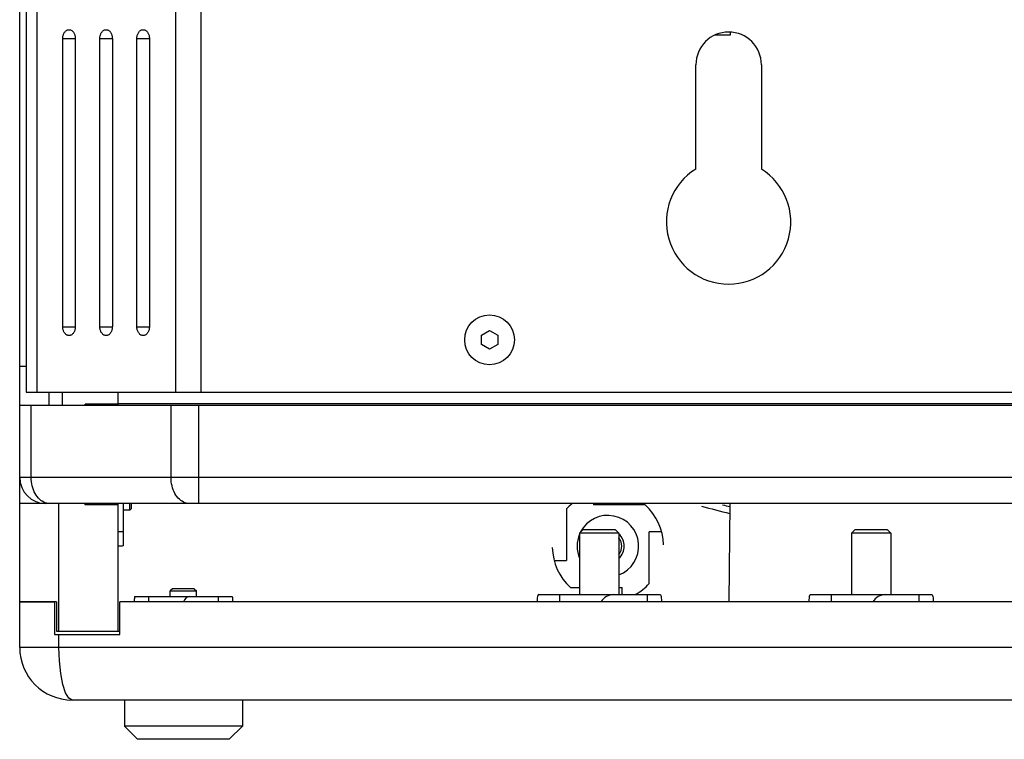
# Model space of a CAD drawing. Units: millimetres. Extents: x -412 to 1233, y -616 to 928.
# Drawn here: x 973 to 1124, y -178 to -68 of the extents above; entities that cross this region are included whole.
import ezdxf

# ---------------------------------------------------------------- set-up
doc = ezdxf.new("R2010")
doc.units = ezdxf.units.MM
doc.header["$LTSCALE"] = 23.1
doc.layers.get('0').update_dxf_attribs({"linetype": 'CONTINUOUS'})
for name, color, linetype in [('02___PRT_ALL_AXES', 7, 'CONTINUOUS'), ('AXIS', 7, 'CONTINUOUS'), ('ROUND', 7, 'CONTINUOUS')]:
    doc.layers.add(name, color=color, linetype=linetype)

msp = doc.modelspace()

# ---------------------------------------------------------------- linework, layer by layer
at = {"color": 3, "linetype": 'Continuous'}
for p, q in [((974.24, 408.33), (974.24, -124.67)), ((979.82, -114.67), (979.82, -70.67)), ((981.73, -70.67), (981.73, -114.67)), ((985.48, -114.67), (985.48, -70.67)), ((987.39, -70.67), (987.39, -114.67)), ((991.14, -114.67), (991.14, -70.67)), ((993.04, -70.67), (993.04, -114.67)), ((974.24, -124.67), (1232.25, -124.67))]:
    msp.add_line(p, q, dxfattribs=at)
at = {"color": 9, "linetype": 'Continuous'}
for p, q in [((975.85, 408.33), (975.85, -124.67)), ((997.01, 408.33), (997.01, -124.67)), ((1000.9, 408.33), (1000.9, -124.67)), ((979.82, -70.67), (981.73, -70.67)), ((985.48, -70.67), (987.39, -70.67)), ((991.14, -70.67), (993.04, -70.67)), ((979.82, -114.67), (981.73, -114.67)), ((985.48, -114.67), (987.39, -114.67)), ((991.14, -114.67), (993.04, -114.67)), ((979.24, -161.17), (979.24, -141.67)), ((1060.86, -141.67), (1060.86, -141.88)), ((1071.27, -145.98), (1069.36, -145.98)), ((1054.85, -150.38), (1056.76, -150.38)), ((1065.26, -155.57), (1065.26, -154.48))]:
    msp.add_line(p, q, dxfattribs=at)
at = {"color": 7, "linetype": 'Continuous'}
for p, q in [((1081.74, -70.17), (1079.32, -70.17)), ((1081.74, -69.68), (1081.74, -70.17)), ((1043.74, -115.95), (1044.99, -115.23)), ((1044.99, -115.23), (1046.24, -115.95)), ((1043.74, -117.39), (1043.74, -115.95)), ((1046.24, -115.95), (1046.24, -117.39)), ((1044.99, -118.11), (1043.74, -117.39)), ((1046.24, -117.39), (1044.99, -118.11)), ((977.74, -126.67), (977.74, -124.67)), ((979.74, -124.67), (979.74, -126.67)), ((988.24, -124.67), (988.24, -126.67)), ((973.24, -126.67), (1233.24, -126.67)), ((973.24, -156.67), (973.24, -126.67)), ((988.24, -126.47), (983.24, -126.47)), ((983.24, -126.67), (983.24, -126.47)), ((983.74, -126.67), (983.74, -126.47)), ((988.24, -126.37), (1218.24, -126.37)), ((977.24, -141.67), (973.24, -141.67)), ((983.24, -141.87), (983.24, -141.67)), ((988.24, -141.87), (983.24, -141.87)), ((988.24, -141.67), (988.24, -161.17)), ((990.04, -142.67), (989.04, -142.67)), ((990.04, -142.67), (990.04, -141.67)), ((990.04, -142.67), (990.29, -142.42)), ((990.29, -142.42), (990.29, -141.67)), ((1056.76, -142.47), (1056.76, -150.38)), ((1068.77, -141.88), (1060.86, -141.88)), ((1081.59, -156.67), (1081.75, -141.67)), ((1058.74, -146.17), (1059.24, -145.67)), ((1064.24, -145.67), (1059.24, -145.67)), ((1064.74, -146.17), (1064.24, -145.67)), ((1100.24, -146.17), (1100.74, -145.67)), ((1105.74, -145.67), (1100.74, -145.67)), ((1106.24, -146.17), (1105.74, -145.67)), ((989.04, -145.97), (988.24, -145.97)), ((1064.74, -146.17), (1058.74, -146.17)), ((1058.74, -146.17), (1058.74, -155.57)), ((1064.74, -146.17), (1064.74, -155.57)), ((1069.36, -153.88), (1069.36, -145.98)), ((1106.24, -146.17), (1100.24, -146.17)), ((1100.24, -146.17), (1100.24, -155.57)), ((1106.24, -146.17), (1106.24, -155.57)), ((996.59, -154.67), (996.24, -155.02)), ((999.89, -154.67), (996.59, -154.67)), ((999.89, -154.67), (1000.24, -155.02)), ((1057.35, -154.48), (1058.74, -154.48)), ((1064.74, -154.48), (1065.26, -154.48)), ((992.93, -155.87), (992.93, -156.67)), ((996.24, -155.02), (1000.24, -155.02)), ((996.24, -155.87), (996.24, -155.02)), ((1000.24, -155.87), (1000.24, -155.02)), ((1003.54, -155.87), (1003.54, -156.67)), ((1052.5, -155.57), (1070.98, -155.57)), ((1055.66, -155.57), (1055.66, -156.67)), ((1069.04, -155.57), (1069.04, -156.67)), ((1094, -155.57), (1112.48, -155.57)), ((1097.16, -155.57), (1097.16, -156.67)), ((1110.54, -155.57), (1110.54, -156.67)), ((978.84, -156.67), (973.24, -156.67)), ((978.84, -156.67), (978.84, -161.17)), ((1217.94, -156.67), (988.54, -156.67)), ((988.54, -161.67), (988.54, -156.67)), ((978.84, -161.17), (988.54, -161.17)), ((989.24, -171.67), (989.24, -175.67)), ((1007.24, -171.67), (1007.24, -175.67)), ((1007.24, -175.67), (989.24, -175.67)), ((989.24, -175.67), (991.24, -177.67)), ((1007.24, -175.67), (1005.24, -177.67)), ((1005.24, -177.67), (991.24, -177.67))]:
    msp.add_line(p, q, dxfattribs=at)
at = {"color": 3, "linetype": 'Continuous'}
for points in [[(979.82, -70.67), (979.83, -70.55), (979.84, -70.43), (979.85, -70.32), (979.88, -70.21), (979.91, -70.1), (979.95, -69.99), (979.99, -69.89), (980.05, -69.8), (980.1, -69.71), (980.16, -69.63), (980.23, -69.56), (980.3, -69.5), (980.37, -69.45), (980.45, -69.4), (980.53, -69.36), (980.61, -69.34), (980.69, -69.32), (980.78, -69.32)], [(980.78, -69.32), (980.86, -69.32), (980.94, -69.34), (981.02, -69.36), (981.1, -69.4), (981.18, -69.45), (981.25, -69.5), (981.32, -69.56), (981.39, -69.63), (981.45, -69.71), (981.51, -69.8), (981.56, -69.89), (981.6, -69.99), (981.64, -70.1), (981.67, -70.21), (981.7, -70.32), (981.72, -70.43), (981.73, -70.55), (981.73, -70.67)], [(985.48, -70.67), (985.48, -70.55), (985.49, -70.43), (985.51, -70.32), (985.54, -70.21), (985.57, -70.1), (985.61, -69.99), (985.65, -69.89), (985.7, -69.8), (985.76, -69.71), (985.82, -69.63), (985.89, -69.56), (985.96, -69.5), (986.03, -69.45), (986.11, -69.4), (986.19, -69.36), (986.27, -69.34), (986.35, -69.32), (986.43, -69.32)], [(986.43, -69.32), (986.52, -69.32), (986.6, -69.34), (986.68, -69.36), (986.76, -69.4), (986.84, -69.45), (986.91, -69.5), (986.98, -69.56), (987.05, -69.63), (987.11, -69.71), (987.16, -69.8), (987.22, -69.89), (987.26, -69.99), (987.3, -70.1), (987.33, -70.21), (987.36, -70.32), (987.37, -70.43), (987.38, -70.55), (987.39, -70.67)], [(991.14, -70.67), (991.14, -70.55), (991.15, -70.43), (991.17, -70.32), (991.19, -70.21), (991.23, -70.1), (991.26, -69.99), (991.31, -69.89), (991.36, -69.8), (991.42, -69.71), (991.48, -69.63), (991.54, -69.56), (991.61, -69.5), (991.69, -69.45), (991.76, -69.4), (991.84, -69.36), (991.92, -69.34), (992.01, -69.32), (992.09, -69.32)], [(992.09, -69.32), (992.17, -69.32), (992.26, -69.34), (992.34, -69.36), (992.42, -69.4), (992.49, -69.45), (992.57, -69.5), (992.64, -69.56), (992.7, -69.63), (992.77, -69.71), (992.82, -69.8), (992.87, -69.89), (992.92, -69.99), (992.96, -70.1), (992.99, -70.21), (993.01, -70.32), (993.03, -70.43), (993.04, -70.55), (993.04, -70.67)], [(980.78, -116.02), (980.69, -116.01), (980.61, -116), (980.53, -115.97), (980.45, -115.94), (980.37, -115.89), (980.3, -115.84), (980.23, -115.77), (980.16, -115.7), (980.1, -115.62), (980.05, -115.54), (979.99, -115.44), (979.95, -115.34), (979.91, -115.24), (979.88, -115.13), (979.85, -115.02), (979.84, -114.9), (979.83, -114.79), (979.82, -114.67)], [(981.73, -114.67), (981.73, -114.79), (981.72, -114.9), (981.7, -115.02), (981.67, -115.13), (981.64, -115.24), (981.6, -115.34), (981.56, -115.44), (981.51, -115.54), (981.45, -115.62), (981.39, -115.7), (981.32, -115.77), (981.25, -115.84), (981.18, -115.89), (981.1, -115.94), (981.02, -115.97), (980.94, -116), (980.86, -116.01), (980.78, -116.02)], [(986.43, -116.02), (986.35, -116.01), (986.27, -116), (986.19, -115.97), (986.11, -115.94), (986.03, -115.89), (985.96, -115.84), (985.89, -115.77), (985.82, -115.7), (985.76, -115.62), (985.7, -115.54), (985.65, -115.44), (985.61, -115.34), (985.57, -115.24), (985.54, -115.13), (985.51, -115.02), (985.49, -114.9), (985.48, -114.79), (985.48, -114.67)], [(987.39, -114.67), (987.38, -114.79), (987.37, -114.9), (987.36, -115.02), (987.33, -115.13), (987.3, -115.24), (987.26, -115.34), (987.22, -115.44), (987.16, -115.54), (987.11, -115.62), (987.05, -115.7), (986.98, -115.77), (986.91, -115.84), (986.84, -115.89), (986.76, -115.94), (986.68, -115.97), (986.6, -116), (986.52, -116.01), (986.43, -116.02)], [(992.09, -116.02), (992.01, -116.01), (991.92, -116), (991.84, -115.97), (991.76, -115.94), (991.69, -115.89), (991.61, -115.84), (991.54, -115.77), (991.48, -115.7), (991.42, -115.62), (991.36, -115.54), (991.31, -115.44), (991.26, -115.34), (991.23, -115.24), (991.19, -115.13), (991.17, -115.02), (991.15, -114.9), (991.14, -114.79), (991.14, -114.67)], [(993.04, -114.67), (993.04, -114.79), (993.03, -114.9), (993.01, -115.02), (992.99, -115.13), (992.96, -115.24), (992.92, -115.34), (992.87, -115.44), (992.82, -115.54), (992.77, -115.62), (992.7, -115.7), (992.64, -115.77), (992.57, -115.84), (992.49, -115.89), (992.42, -115.94), (992.34, -115.97), (992.26, -116), (992.17, -116.01), (992.09, -116.02)]]:
    msp.add_lwpolyline(points, dxfattribs=at)
at = {"color": 7, "linetype": 'Continuous'}
for points in [[(1052.5, -155.57), (1052.42, -155.6), (1052.35, -155.7), (1052.31, -155.86), (1052.27, -156.08), (1052.26, -156.35), (1052.25, -156.67)], [(1070.98, -155.57), (1071.07, -155.6), (1071.13, -155.7), (1071.18, -155.86), (1071.21, -156.08), (1071.23, -156.35), (1071.24, -156.67)], [(1094, -155.57), (1093.92, -155.6), (1093.85, -155.7), (1093.81, -155.86), (1093.77, -156.08), (1093.76, -156.35), (1093.75, -156.67)], [(1112.48, -155.57), (1112.57, -155.6), (1112.63, -155.7), (1112.68, -155.86), (1112.71, -156.08), (1112.73, -156.35), (1112.74, -156.67)]]:
    msp.add_lwpolyline(points, dxfattribs=at)
msp.add_circle((1044.99, -116.67), 3.8, dxfattribs=at)
for centre, radius, start, end in [((1063.06, -148.18), 8.5, 129.9655, 137.8317), ((1063.06, -148.18), 8.5, 1.3134, 47.8317), ((1063.06, -148.18), 2.5, 312.4471, 47.5529), ((1063.06, -148.18), 2.1, 323.6346, 36.3654), ((1063.06, -148.18), 8.5, 181.3134, 227.8317), ((1063.06, -148.18), 8.5, 299.4676, 317.8317), ((1063.94, -157.77), 2.2, 90, 150), ((1105.44, -157.77), 2.2, 90, 150)]:
    msp.add_arc(centre, radius, start, end, dxfattribs=at)
at = {"color": 9, "linetype": 'Continuous'}
for centre, radius, start, end in [((1103.24, -51.17), 93.48, 255.9561, 256.6758), ((1063.06, -148.18), 4.7, 290.9982, 152.4683), ((1063.06, -148.18), 4.7, 156.7858, 203.2142)]:
    msp.add_arc(centre, radius, start, end, dxfattribs=at)
at = {"color": 2, "linetype": 'Continuous'}
for start, end in [(36.3654, 36.7733), (323.22, 323.6346)]:
    msp.add_arc((1063.06, -148.18), 2.1, start, end, dxfattribs=at)
at = {"layer": '02___PRT_ALL_AXES', "color": 3, "linetype": 'Continuous'}
for p, q in [((1076.49, -90.59), (1076.49, -74.67)), ((1086.49, -74.67), (1086.49, -90.59))]:
    msp.add_line(p, q, dxfattribs=at)
for centre, radius, start, end in [((1081.49, -74.67), 5, 0, 180), ((1081.49, -98.67), 9.5, 121.7569, 58.2431)]:
    msp.add_arc(centre, radius, start, end, dxfattribs=at)
at = {"layer": 'AXIS', "color": 7, "linetype": 'Continuous'}
msp.add_arc((1103.24, -51.17), 94.5, 254.1072, 256.8053, dxfattribs=at)
at = {"layer": 'ROUND', "color": 7, "linetype": 'Continuous'}
for p, q in [((973.24, -137.67), (973.24, 410.33)), ((1229.24, -141.67), (977.24, -141.67)), ((989.04, -141.67), (989.04, -148.1)), ((990.81, -155.87), (1005.67, -155.87)), ((973.24, -156.67), (978.54, -156.67)), ((973.24, -163.67), (973.24, -156.67)), ((978.54, -156.67), (978.54, -161.67)), ((978.54, -161.67), (988.54, -161.67)), ((1225.24, -171.67), (981.24, -171.67))]:
    msp.add_line(p, q, dxfattribs=at)
at = {"layer": 'ROUND', "color": 9, "linetype": 'Continuous'}
for p, q in [((973.24, -120.67), (974.24, -120.67)), ((975, -137.67), (975, -126.67)), ((996.35, -137.67), (996.35, -126.67)), ((1000.59, -141.67), (1000.59, -126.67)), ((1233.24, -137.67), (973.24, -137.67)), ((979.24, -163.67), (979.24, -161.67)), ((1233.24, -163.67), (973.24, -163.67))]:
    msp.add_line(p, q, dxfattribs=at)
for points in [[(977.83, -141.67), (977.59, -141.66), (977.36, -141.61), (977.13, -141.55), (976.91, -141.45), (976.69, -141.33), (976.48, -141.19), (976.28, -141.02), (976.09, -140.83), (975.91, -140.61), (975.75, -140.38), (975.59, -140.13), (975.46, -139.86), (975.34, -139.57), (975.24, -139.28), (975.15, -138.97), (975.08, -138.65), (975.04, -138.33), (975.01, -138), (975, -137.67)], [(999.18, -141.67), (998.94, -141.66), (998.71, -141.61), (998.48, -141.55), (998.26, -141.45), (998.04, -141.33), (997.83, -141.19), (997.63, -141.02), (997.44, -140.83), (997.26, -140.61), (997.1, -140.38), (996.94, -140.13), (996.81, -139.86), (996.69, -139.57), (996.59, -139.28), (996.5, -138.97), (996.43, -138.65), (996.39, -138.33), (996.36, -138), (996.35, -137.67)], [(981.24, -171.67), (980.72, -171.39), (980.23, -170.57), (979.82, -169.28), (979.5, -167.62), (979.31, -165.71), (979.24, -163.67)]]:
    msp.add_lwpolyline(points, dxfattribs=at)
at = {"layer": 'ROUND', "color": 7, "linetype": 'Continuous'}
for points in [[(989.04, -148.1), (989.02, -148.12), (988.97, -148.14), (988.87, -148.16), (988.75, -148.16), (988.6, -148.17), (988.42, -148.17), (988.24, -148.17)], [(990.81, -155.87), (990.78, -155.89), (990.77, -155.94), (990.75, -156.04), (990.75, -156.16), (990.74, -156.31), (990.74, -156.49), (990.74, -156.67)], [(1005.67, -155.87), (1005.7, -155.89), (1005.72, -155.94), (1005.73, -156.04), (1005.74, -156.16), (1005.74, -156.31), (1005.74, -156.49), (1005.74, -156.67)]]:
    msp.add_lwpolyline(points, dxfattribs=at)
for centre, radius, start, end in [((977.24, -137.67), 4, 180, 270), ((999.24, -156.87), 1, 90, 168.4237), ((981.24, -163.67), 8, 180, 270)]:
    msp.add_arc(centre, radius, start, end, dxfattribs=at)

doc.saveas('drawing.dxf')
